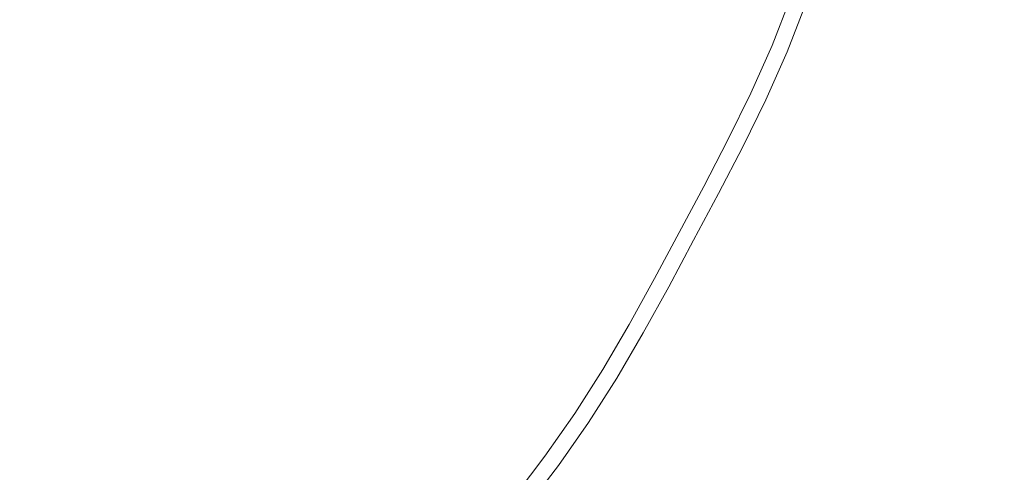
# Model space of a CAD drawing. Extents: x -202 to 202, y -404 to 0.
# Drawn here: x 17 to 32, y -220 to -213 of the extents above; entities that cross this region are included whole.
import ezdxf

# ---------------------------------------------------------------- set-up
doc = ezdxf.new("R2010")
doc.units = 0
doc.header["$LTSCALE"] = 500
doc.header["$MEASUREMENT"] = 0
doc.layers.add('CERAMIKA', color=253, linetype='Continuous')
doc.layers.add('CHROM', color=251, linetype='Continuous')

msp = doc.modelspace()

# ---------------------------------------------------------------- linework, layer by layer
at = {"layer": 'CERAMIKA', "lineweight": 0, "invisible_edges": 15}
for points in [[(8.414, -287.605), (-8.414, -116.746), (85.43, -193.761), (8.414, -287.605)], [(8.185, -161.025, 20.231), (-8.185, -243.326, 20.231), (41.151, -210.361, 20.231), (8.185, -161.025, 20.231)], [(8.414, -287.605), (85.43, -193.761), (66.357, -256.633), (8.414, -287.605)], [(41.151, -210.361, 20.231), (-8.185, -243.326, 20.231), (23.31, -237.061, 20.231), (41.151, -210.361, 20.231)], [(41.151, -210.361, 20.231), (23.31, -237.061, 20.231), (34.886, -225.485, 20.231), (41.151, -210.361, 20.231)]]:
    msp.add_3dface(points, dxfattribs=at)
at = {"layer": 'CHROM', "lineweight": 0}
for points, invisible_edges in [([(17.309, -213.741, 19.778), (12.66, -210.193, 19.717), (17.978, -213.561, 19.778), (17.309, -213.741, 19.778)], 15), ([(17.978, -213.561, 19.778), (12.66, -210.193, 19.717), (17.839, -212.87, 19.778), (17.978, -213.561, 19.778)], 15), ([(18.327, -211.971, 19.778), (21.88, -214.572, 19.96), (18.492, -212.653, 19.778), (18.327, -211.971, 19.778)], 15), ([(22.171, -214.026, 19.96), (21.88, -214.572, 19.96), (18.327, -211.971, 19.778), (22.171, -214.026, 19.96)], 15), ([(18.327, -211.971, 19.778), (22.463, -213.48, 19.96), (22.171, -214.026, 19.96), (18.327, -211.971, 19.778)], 15), ([(19.01, -213.572, 26.371), (19.272, -213.095, 26.371), (17.684, -212.195, 26.868), (17.443, -212.632, 26.868)], 15), ([(24.702, -213.855, 20.224), (22.748, -212.931, 19.96), (23.019, -212.377, 19.96), (24.996, -213.253, 20.224)], 15), ([(23.146, -213.12, 25.285), (21.639, -212.407, 25.827), (21.368, -212.929, 25.827), (22.856, -213.678, 25.285)], 15), ([(26.363, -213.095, 24.285), (27.576, -213.598, 23.689), (27.839, -212.916, 23.689), (26.614, -212.443, 24.285)], 15), ([(19.01, -213.572, 26.371), (17.443, -212.632, 26.868), (17.192, -213.063, 26.868), (18.736, -214.042, 26.371)], 15), ([(18.492, -212.653, 19.778), (21.88, -214.572, 19.96), (17.839, -212.87, 19.778), (18.492, -212.653, 19.778)], 15), ([(19.529, -212.614, 26.371), (19.272, -213.095, 26.371), (20.813, -213.968, 25.827), (21.091, -213.448, 25.827)], 15), ([(23.146, -213.12, 25.285), (24.513, -213.766, 24.794), (24.805, -213.168, 24.794), (23.422, -212.555, 25.285)], 15), ([(26.363, -213.095, 24.285), (25.074, -212.561, 24.794), (24.805, -213.168, 24.794), (26.08, -213.733, 24.285)], 15), ([(25.267, -212.641, 20.224), (26.273, -213.058, 20.53), (25.991, -213.694, 20.53), (24.996, -213.253, 20.224)], 15), ([(26.849, -213.296, 20.9), (27.105, -212.633, 20.9), (27.819, -212.908, 21.354), (27.556, -213.589, 21.354)], 15), ([(17.839, -212.87, 19.778), (21.88, -214.572, 19.96), (21.581, -215.114, 19.96), (17.839, -212.87, 19.778)], 15), ([(17.839, -212.87, 19.778), (21.271, -215.647, 19.96), (17.978, -213.561, 19.778), (17.839, -212.87, 19.778)], 15), ([(21.581, -215.114, 19.96), (21.271, -215.647, 19.96), (17.839, -212.87, 19.778), (21.581, -215.114, 19.96)], 15), ([(22.56, -214.233, 25.285), (22.856, -213.678, 25.285), (21.368, -212.929, 25.827), (21.091, -213.448, 25.827)], 15), ([(24.702, -213.855, 20.224), (24.393, -214.451, 20.224), (22.463, -213.48, 19.96), (22.748, -212.931, 19.96)], 15), ([(28.189, -213.851, 21.877), (27.556, -213.589, 21.354), (27.819, -212.908, 21.354), (28.458, -213.155, 21.877)], 15), ([(28.405, -213.941, 23.061), (28.676, -213.239, 23.061), (27.839, -212.916, 23.689), (27.576, -213.598, 23.689)], 15), ([(18.446, -214.5, 26.371), (18.736, -214.042, 26.371), (17.192, -213.063, 26.868), (16.925, -213.484, 26.868)], 15), ([(26.849, -213.296, 20.9), (26.561, -213.946, 20.9), (25.991, -213.694, 20.53), (26.273, -213.058, 20.53)], 15), ([(19.01, -213.572, 26.371), (20.53, -214.483, 25.827), (20.813, -213.968, 25.827), (19.272, -213.095, 26.371)], 15), ([(23.146, -213.12, 25.285), (22.856, -213.678, 25.285), (24.206, -214.357, 24.794), (24.513, -213.766, 24.794)], 15), ([(25.773, -214.362, 24.285), (26.08, -213.733, 24.285), (24.805, -213.168, 24.794), (24.513, -213.766, 24.794)], 15), ([(26.363, -213.095, 24.285), (26.08, -213.733, 24.285), (27.28, -214.265, 23.689), (27.576, -213.598, 23.689)], 15), ([(28.189, -213.851, 21.877), (28.458, -213.155, 21.877), (28.813, -213.292, 22.451), (28.541, -213.997, 22.451)], 14), ([(24.702, -213.855, 20.224), (24.996, -213.253, 20.224), (25.991, -213.694, 20.53), (25.685, -214.32, 20.53)], 15), ([(26.849, -213.296, 20.9), (27.556, -213.589, 21.354), (27.26, -214.256, 21.354), (26.561, -213.946, 20.9)], 15), ([(28.405, -213.941, 23.061), (28.541, -213.997, 22.451), (28.813, -213.292, 22.451), (28.676, -213.239, 23.061)], 7), ([(18.446, -214.5, 26.371), (16.925, -213.484, 26.868), (16.638, -213.891, 26.868), (18.133, -214.944, 26.371)], 15), ([(22.56, -214.233, 25.285), (21.091, -213.448, 25.827), (20.813, -213.968, 25.827), (22.263, -214.789, 25.285)], 15), ([(24.076, -215.044, 20.224), (22.171, -214.026, 19.96), (22.463, -213.48, 19.96), (24.393, -214.451, 20.224)], 15), ([(17.978, -213.561, 19.778), (21.271, -215.647, 19.96), (17.309, -213.741, 19.778), (17.978, -213.561, 19.778)], 15), ([(19.01, -213.572, 26.371), (18.736, -214.042, 26.371), (20.234, -214.99, 25.827), (20.53, -214.483, 25.827)], 15), ([(28.189, -213.851, 21.877), (27.886, -214.534, 21.877), (27.26, -214.256, 21.354), (27.556, -213.589, 21.354)], 14), ([(28.405, -213.941, 23.061), (27.576, -213.598, 23.689), (27.28, -214.265, 23.689), (28.1, -214.629, 23.061)], 15), ([(17.309, -213.741, 19.778), (21.271, -215.647, 19.96), (20.941, -216.168, 19.96), (17.309, -213.741, 19.778)], 15), ([(17.309, -213.741, 19.778), (20.586, -216.671, 19.96), (17.399, -214.427, 19.778), (17.309, -213.741, 19.778)], 15), ([(20.941, -216.168, 19.96), (20.586, -216.671, 19.96), (17.309, -213.741, 19.778), (20.941, -216.168, 19.96)], 15), ([(22.56, -214.233, 25.285), (23.892, -214.946, 24.794), (24.206, -214.357, 24.794), (22.856, -213.678, 25.285)], 15), ([(25.773, -214.362, 24.285), (24.513, -213.766, 24.794), (24.206, -214.357, 24.794), (25.45, -214.983, 24.285)], 15), ([(26.248, -214.586, 20.9), (25.685, -214.32, 20.53), (25.991, -213.694, 20.53), (26.561, -213.946, 20.9)], 15), ([(25.773, -214.362, 24.285), (26.959, -214.922, 23.689), (27.28, -214.265, 23.689), (26.08, -213.733, 24.285)], 15), ([(17.804, -215.376, 26.371), (18.133, -214.944, 26.371), (16.638, -213.891, 26.868), (16.336, -214.288, 26.868)], 15), ([(24.702, -213.855, 20.224), (25.685, -214.32, 20.53), (25.364, -214.94, 20.53), (24.393, -214.451, 20.224)], 15), ([(28.189, -213.851, 21.877), (28.541, -213.997, 22.451), (28.234, -214.688, 22.451), (27.886, -214.534, 21.877)], 15), ([(18.446, -214.5, 26.371), (19.921, -215.486, 25.827), (20.234, -214.99, 25.827), (18.736, -214.042, 26.371)], 15), ([(21.959, -215.34, 25.285), (22.263, -214.789, 25.285), (20.813, -213.968, 25.827), (20.53, -214.483, 25.827)], 15), ([(24.076, -215.044, 20.224), (23.759, -215.637, 20.224), (21.88, -214.572, 19.96), (22.171, -214.026, 19.96)], 15), ([(26.248, -214.586, 20.9), (26.561, -213.946, 20.9), (27.26, -214.256, 21.354), (26.94, -214.913, 21.354)], 15), ([(28.405, -213.941, 23.061), (28.1, -214.629, 23.061), (28.234, -214.688, 22.451), (28.541, -213.997, 22.451)], 14), ([(17.804, -215.376, 26.371), (16.336, -214.288, 26.868), (16.024, -214.679, 26.868), (17.463, -215.802, 26.371)], 15), ([(22.56, -214.233, 25.285), (22.263, -214.789, 25.285), (23.577, -215.534, 24.794), (23.892, -214.946, 24.794)], 15), ([(26.248, -214.586, 20.9), (25.92, -215.219, 20.9), (25.364, -214.94, 20.53), (25.685, -214.32, 20.53)], 15), ([(27.558, -215.206, 21.877), (26.94, -214.913, 21.354), (27.26, -214.256, 21.354), (27.886, -214.534, 21.877)], 7), ([(27.77, -215.306, 23.061), (28.1, -214.629, 23.061), (27.28, -214.265, 23.689), (26.959, -214.922, 23.689)], 15), ([(17.399, -214.427, 19.778), (20.586, -216.671, 19.96), (16.707, -214.563, 19.778), (17.399, -214.427, 19.778)], 15), ([(21.959, -215.34, 25.285), (20.53, -214.483, 25.827), (20.234, -214.99, 25.827), (21.643, -215.883, 25.285)], 15), ([(25.12, -215.602, 24.285), (25.45, -214.983, 24.285), (24.206, -214.357, 24.794), (23.892, -214.946, 24.794)], 15), ([(24.076, -215.044, 20.224), (24.393, -214.451, 20.224), (25.364, -214.94, 20.53), (25.034, -215.556, 20.53)], 15), ([(25.773, -214.362, 24.285), (25.45, -214.983, 24.285), (26.622, -215.573, 23.689), (26.959, -214.922, 23.689)], 15), ([(16.707, -214.563, 19.778), (19.826, -217.645, 19.96), (16.757, -215.25, 19.778), (16.707, -214.563, 19.778)], 15), ([(20.212, -217.163, 19.96), (19.826, -217.645, 19.96), (16.707, -214.563, 19.778), (20.212, -217.163, 19.96)], 15), ([(16.707, -214.563, 19.778), (20.586, -216.671, 19.96), (20.212, -217.163, 19.96), (16.707, -214.563, 19.778)], 15), ([(18.446, -214.5, 26.371), (18.133, -214.944, 26.371), (19.583, -215.965, 25.827), (19.921, -215.486, 25.827)], 15), ([(23.435, -216.225, 20.224), (21.581, -215.114, 19.96), (21.88, -214.572, 19.96), (23.759, -215.637, 20.224)], 15), ([(26.248, -214.586, 20.9), (26.94, -214.913, 21.354), (26.602, -215.563, 21.354), (25.92, -215.219, 20.9)], 15), ([(27.558, -215.206, 21.877), (27.886, -214.534, 21.877), (28.234, -214.688, 22.451), (27.902, -215.368, 22.451)], 15), ([(27.77, -215.306, 23.061), (27.902, -215.368, 22.451), (28.234, -214.688, 22.451), (28.1, -214.629, 23.061)], 7), ([(17.118, -216.223, 26.371), (17.463, -215.802, 26.371), (16.024, -214.679, 26.868), (15.707, -215.065, 26.868)], 15), ([(21.959, -215.34, 25.285), (23.256, -216.118, 24.794), (23.577, -215.534, 24.794), (22.263, -214.789, 25.285)], 15), ([(27.558, -215.206, 21.877), (27.213, -215.871, 21.877), (26.602, -215.563, 21.354), (26.94, -214.913, 21.354)], 15), ([(17.804, -215.376, 26.371), (19.227, -216.432, 25.827), (19.583, -215.965, 25.827), (18.133, -214.944, 26.371)], 15), ([(21.308, -216.413, 25.285), (21.643, -215.883, 25.285), (20.234, -214.99, 25.827), (19.921, -215.486, 25.827)], 15), ([(25.12, -215.602, 24.285), (23.892, -214.946, 24.794), (23.577, -215.534, 24.794), (24.789, -216.22, 24.285)], 15), ([(24.076, -215.044, 20.224), (25.034, -215.556, 20.53), (24.705, -216.173, 20.53), (23.759, -215.637, 20.224)], 15), ([(25.583, -215.849, 20.9), (25.034, -215.556, 20.53), (25.364, -214.94, 20.53), (25.92, -215.219, 20.9)], 15), ([(25.12, -215.602, 24.285), (26.276, -216.22, 23.689), (26.622, -215.573, 23.689), (25.45, -214.983, 24.285)], 15), ([(27.77, -215.306, 23.061), (26.959, -214.922, 23.689), (26.622, -215.573, 23.689), (27.422, -215.976, 23.061)], 7), ([(23.435, -216.225, 20.224), (23.098, -216.804, 20.224), (21.271, -215.647, 19.96), (21.581, -215.114, 19.96)], 15), ([(16.757, -215.25, 19.778), (19.826, -217.645, 19.96), (16.063, -215.358, 19.778), (16.757, -215.25, 19.778)], 15), ([(25.583, -215.849, 20.9), (25.92, -215.219, 20.9), (26.602, -215.563, 21.354), (26.257, -216.21, 21.354)], 15), ([(27.558, -215.206, 21.877), (27.902, -215.368, 22.451), (27.553, -216.041, 22.451), (27.213, -215.871, 21.877)], 7), ([(27.77, -215.306, 23.061), (27.422, -215.976, 23.061), (27.553, -216.041, 22.451), (27.902, -215.368, 22.451)], 15), ([(16.063, -215.358, 19.778), (19.041, -218.602, 19.96), (16.093, -216.059, 19.778), (16.063, -215.358, 19.778)], 15), ([(19.434, -218.124, 19.96), (19.041, -218.602, 19.96), (16.063, -215.358, 19.778), (19.434, -218.124, 19.96)], 15), ([(16.063, -215.358, 19.778), (19.826, -217.645, 19.96), (19.434, -218.124, 19.96), (16.063, -215.358, 19.778)], 15), ([(17.804, -215.376, 26.371), (17.463, -215.802, 26.371), (18.86, -216.891, 25.827), (19.227, -216.432, 25.827)], 15), ([(21.959, -215.34, 25.285), (21.643, -215.883, 25.285), (22.921, -216.692, 24.794), (23.256, -216.118, 24.794)], 15), ([(21.308, -216.413, 25.285), (19.921, -215.486, 25.827), (19.583, -215.965, 25.827), (20.947, -216.925, 25.285)], 15), ([(24.451, -216.834, 24.285), (24.789, -216.22, 24.285), (23.577, -215.534, 24.794), (23.256, -216.118, 24.794)], 15), ([(25.583, -215.849, 20.9), (25.246, -216.479, 20.9), (24.705, -216.173, 20.53), (25.034, -215.556, 20.53)], 15), ([(25.12, -215.602, 24.285), (24.789, -216.22, 24.285), (25.93, -216.867, 23.689), (26.276, -216.22, 23.689)], 15), ([(26.86, -216.532, 21.877), (26.257, -216.21, 21.354), (26.602, -215.563, 21.354), (27.213, -215.871, 21.877)], 7), ([(27.066, -216.642, 23.061), (27.422, -215.976, 23.061), (26.622, -215.573, 23.689), (26.276, -216.22, 23.689)], 15), ([(22.74, -217.369, 20.224), (20.941, -216.168, 19.96), (21.271, -215.647, 19.96), (23.098, -216.804, 20.224)], 15), ([(23.435, -216.225, 20.224), (23.759, -215.637, 20.224), (24.705, -216.173, 20.53), (24.368, -216.784, 20.53)], 15), ([(17.118, -216.223, 26.371), (18.486, -217.346, 25.827), (18.86, -216.891, 25.827), (17.463, -215.802, 26.371)], 15), ([(21.308, -216.413, 25.285), (22.566, -217.253, 24.794), (22.921, -216.692, 24.794), (21.643, -215.883, 25.285)], 15), ([(25.583, -215.849, 20.9), (26.257, -216.21, 21.354), (25.911, -216.856, 21.354), (25.246, -216.479, 20.9)], 15), ([(26.86, -216.532, 21.877), (27.213, -215.871, 21.877), (27.553, -216.041, 22.451), (27.195, -216.711, 22.451)], 15), ([(20.566, -217.425, 25.285), (20.947, -216.925, 25.285), (19.583, -215.965, 25.827), (19.227, -216.432, 25.827)], 15), ([(27.066, -216.642, 23.061), (27.195, -216.711, 22.451), (27.553, -216.041, 22.451), (27.422, -215.976, 23.061)], 7), ([(16.093, -216.059, 19.778), (19.041, -218.602, 19.96), (15.41, -216.145, 19.778), (16.093, -216.059, 19.778)], 15), ([(15.41, -216.145, 19.778), (19.041, -218.602, 19.96), (18.643, -219.075, 19.96), (15.41, -216.145, 19.778)], 15), ([(15.41, -216.145, 19.778), (18.234, -219.538, 19.96), (15.411, -216.85, 19.778), (15.41, -216.145, 19.778)], 15), ([(18.643, -219.075, 19.96), (18.234, -219.538, 19.96), (15.41, -216.145, 19.778), (18.643, -219.075, 19.96)], 15), ([(22.74, -217.369, 20.224), (22.354, -217.916, 20.224), (20.586, -216.671, 19.96), (20.941, -216.168, 19.96)], 15), ([(24.451, -216.834, 24.285), (23.256, -216.118, 24.794), (22.921, -216.692, 24.794), (24.099, -217.438, 24.285)], 15), ([(24.902, -217.104, 20.9), (24.368, -216.784, 20.53), (24.705, -216.173, 20.53), (25.246, -216.479, 20.9)], 15), ([(17.118, -216.223, 26.371), (16.772, -216.645, 26.371), (18.113, -217.801, 25.827), (18.486, -217.346, 25.827)], 15), ([(23.435, -216.225, 20.224), (24.368, -216.784, 20.53), (24.017, -217.386, 20.53), (23.098, -216.804, 20.224)], 15), ([(24.451, -216.834, 24.285), (25.577, -217.509, 23.689), (25.93, -216.867, 23.689), (24.789, -216.22, 24.285)], 15), ([(26.86, -216.532, 21.877), (26.506, -217.193, 21.877), (25.911, -216.856, 21.354), (26.257, -216.21, 21.354)], 14), ([(27.066, -216.642, 23.061), (26.276, -216.22, 23.689), (25.93, -216.867, 23.689), (26.71, -217.309, 23.061)], 7), ([(20.566, -217.425, 25.285), (19.227, -216.432, 25.827), (18.86, -216.891, 25.827), (20.173, -217.916, 25.285)], 15), ([(21.308, -216.413, 25.285), (20.947, -216.925, 25.285), (22.184, -217.796, 24.794), (22.566, -217.253, 24.794)], 15), ([(24.902, -217.104, 20.9), (25.246, -216.479, 20.9), (25.911, -216.856, 21.354), (25.558, -217.498, 21.354)], 15), ([(26.86, -216.532, 21.877), (27.195, -216.711, 22.451), (26.837, -217.381, 22.451), (26.506, -217.193, 21.877)], 15), ([(16.421, -217.061, 26.371), (17.734, -218.252, 25.827), (18.113, -217.801, 25.827), (16.772, -216.645, 26.371)], 15), ([(21.949, -218.45, 20.224), (20.212, -217.163, 19.96), (20.586, -216.671, 19.96), (22.354, -217.916, 20.224)], 15), ([(23.726, -218.028, 24.285), (24.099, -217.438, 24.285), (22.921, -216.692, 24.794), (22.566, -217.253, 24.794)], 15), ([(27.066, -216.642, 23.061), (26.71, -217.309, 23.061), (26.837, -217.381, 22.451), (27.195, -216.711, 22.451)], 15), ([(15.411, -216.85, 19.778), (18.234, -219.538, 19.96), (14.721, -216.896, 19.778), (15.411, -216.85, 19.778)], 15), ([(22.74, -217.369, 20.224), (23.098, -216.804, 20.224), (24.017, -217.386, 20.53), (23.645, -217.974, 20.53)], 15), ([(24.902, -217.104, 20.9), (24.544, -217.72, 20.9), (24.017, -217.386, 20.53), (24.368, -216.784, 20.53)], 15), ([(24.451, -216.834, 24.285), (24.099, -217.438, 24.285), (25.208, -218.141, 23.689), (25.577, -217.509, 23.689)], 15), ([(26.145, -217.85, 21.877), (25.558, -217.498, 21.354), (25.911, -216.856, 21.354), (26.506, -217.193, 21.877)], 7), ([(26.346, -217.97, 23.061), (26.71, -217.309, 23.061), (25.93, -216.867, 23.689), (25.577, -217.509, 23.689)], 15), ([(14.721, -216.896, 19.778), (18.234, -219.538, 19.96), (17.809, -219.984, 19.96), (14.721, -216.896, 19.778)], 15), ([(17.809, -219.984, 19.96), (17.363, -220.409, 19.96), (14.721, -216.896, 19.778), (17.809, -219.984, 19.96)], 15), ([(19.774, -218.403, 25.285), (20.173, -217.916, 25.285), (18.86, -216.891, 25.827), (18.486, -217.346, 25.827)], 15), ([(20.566, -217.425, 25.285), (21.781, -218.325, 24.794), (22.184, -217.796, 24.794), (20.947, -216.925, 25.285)], 15), ([(16.421, -217.061, 26.371), (16.061, -217.469, 26.371), (17.345, -218.692, 25.827), (17.734, -218.252, 25.827)], 15), ([(21.949, -218.45, 20.224), (21.529, -218.974, 20.224), (19.826, -217.645, 19.96), (20.212, -217.163, 19.96)], 15), ([(24.902, -217.104, 20.9), (25.558, -217.498, 21.354), (25.19, -218.129, 21.354), (24.544, -217.72, 20.9)], 15), ([(23.726, -218.028, 24.285), (22.566, -217.253, 24.794), (22.184, -217.796, 24.794), (23.324, -218.599, 24.285)], 15), ([(26.145, -217.85, 21.877), (26.506, -217.193, 21.877), (26.837, -217.381, 22.451), (26.471, -218.045, 22.451)], 15), ([(26.346, -217.97, 23.061), (26.471, -218.045, 22.451), (26.837, -217.381, 22.451), (26.71, -217.309, 23.061)], 7), ([(19.774, -218.403, 25.285), (18.486, -217.346, 25.827), (18.113, -217.801, 25.827), (19.374, -218.89, 25.285)], 15), ([(20.566, -217.425, 25.285), (20.173, -217.916, 25.285), (21.365, -218.846, 24.794), (21.781, -218.325, 24.794)], 15), ([(22.74, -217.369, 20.224), (23.645, -217.974, 20.53), (23.245, -218.543, 20.53), (22.354, -217.916, 20.224)], 15), ([(24.163, -218.321, 20.9), (23.645, -217.974, 20.53), (24.017, -217.386, 20.53), (24.544, -217.72, 20.9)], 15), ([(23.726, -218.028, 24.285), (24.818, -218.758, 23.689), (25.208, -218.141, 23.689), (24.099, -217.438, 24.285)], 15), ([(26.145, -217.85, 21.877), (25.769, -218.496, 21.877), (25.19, -218.129, 21.354), (25.558, -217.498, 21.354)], 15), ([(26.346, -217.97, 23.061), (25.577, -217.509, 23.689), (25.208, -218.141, 23.689), (25.966, -218.621, 23.061)], 15), ([(21.103, -219.494, 20.224), (19.434, -218.124, 19.96), (19.826, -217.645, 19.96), (21.529, -218.974, 20.224)], 15), ([(24.163, -218.321, 20.9), (24.544, -217.72, 20.9), (25.19, -218.129, 21.354), (24.8, -218.746, 21.354)], 15), ([(18.969, -219.371, 25.285), (19.374, -218.89, 25.285), (18.113, -217.801, 25.827), (17.734, -218.252, 25.827)], 15), ([(22.9, -219.155, 24.285), (23.324, -218.599, 24.285), (22.184, -217.796, 24.794), (21.781, -218.325, 24.794)], 15), ([(26.145, -217.85, 21.877), (26.471, -218.045, 22.451), (26.09, -218.699, 22.451), (25.769, -218.496, 21.877)], 7), ([(19.774, -218.403, 25.285), (20.941, -219.361, 24.794), (21.365, -218.846, 24.794), (20.173, -217.916, 25.285)], 15), ([(21.949, -218.45, 20.224), (22.354, -217.916, 20.224), (23.245, -218.543, 20.53), (22.823, -219.098, 20.53)], 15), ([(24.163, -218.321, 20.9), (23.754, -218.902, 20.9), (23.245, -218.543, 20.53), (23.645, -217.974, 20.53)], 15), ([(26.346, -217.97, 23.061), (25.966, -218.621, 23.061), (26.09, -218.699, 22.451), (26.471, -218.045, 22.451)], 14), ([(21.103, -219.494, 20.224), (20.676, -220.013, 20.224), (19.041, -218.602, 19.96), (19.434, -218.124, 19.96)], 15), ([(23.726, -218.028, 24.285), (23.324, -218.599, 24.285), (24.397, -219.355, 23.689), (24.818, -218.758, 23.689)], 15), ([(25.369, -219.126, 21.877), (24.8, -218.746, 21.354), (25.19, -218.129, 21.354), (25.769, -218.496, 21.877)], 7), ([(25.564, -219.256, 23.061), (25.966, -218.621, 23.061), (25.208, -218.141, 23.689), (24.818, -218.758, 23.689)], 14), ([(18.969, -219.371, 25.285), (17.734, -218.252, 25.827), (17.345, -218.692, 25.827), (18.553, -219.842, 25.285)], 15), ([(19.774, -218.403, 25.285), (19.374, -218.89, 25.285), (20.518, -219.877, 24.794), (20.941, -219.361, 24.794)], 15), ([(22.9, -219.155, 24.285), (21.781, -218.325, 24.794), (21.365, -218.846, 24.794), (22.462, -219.702, 24.285)], 15), ([(24.163, -218.321, 20.9), (24.8, -218.746, 21.354), (24.38, -219.342, 21.354), (23.754, -218.902, 20.9)], 15), ([(21.949, -218.45, 20.224), (22.823, -219.098, 20.53), (22.386, -219.643, 20.53), (21.529, -218.974, 20.224)], 15), ([(23.323, -219.469, 20.9), (22.823, -219.098, 20.53), (23.245, -218.543, 20.53), (23.754, -218.902, 20.9)], 15), ([(25.369, -219.126, 21.877), (25.769, -218.496, 21.877), (26.09, -218.699, 22.451), (25.686, -219.338, 22.451)], 15), ([(18.121, -220.296, 25.285), (18.553, -219.842, 25.285), (17.345, -218.692, 25.827), (16.941, -219.116, 25.827)], 15), ([(20.244, -220.527, 20.224), (18.643, -219.075, 19.96), (19.041, -218.602, 19.96), (20.676, -220.013, 20.224)], 15), ([(22.9, -219.155, 24.285), (23.954, -219.937, 23.689), (24.397, -219.355, 23.689), (23.324, -218.599, 24.285)], 15), ([(25.564, -219.256, 23.061), (25.686, -219.338, 22.451), (26.09, -218.699, 22.451), (25.966, -218.621, 23.061)], 15), ([(22.018, -220.244, 24.285), (22.462, -219.702, 24.285), (21.365, -218.846, 24.794), (20.941, -219.361, 24.794)], 15), ([(25.369, -219.126, 21.877), (24.939, -219.737, 21.877), (24.38, -219.342, 21.354), (24.8, -218.746, 21.354)], 14), ([(25.564, -219.256, 23.061), (24.818, -218.758, 23.689), (24.397, -219.355, 23.689), (25.131, -219.871, 23.061)], 15), ([(18.969, -219.371, 25.285), (20.089, -220.387, 24.794), (20.518, -219.877, 24.794), (19.374, -218.89, 25.285)], 15), ([(21.103, -219.494, 20.224), (21.529, -218.974, 20.224), (22.386, -219.643, 20.53), (21.943, -220.183, 20.53)], 15), ([(23.323, -219.469, 20.9), (23.754, -218.902, 20.9), (24.38, -219.342, 21.354), (23.937, -219.924, 21.354)], 15), ([(18.121, -220.296, 25.285), (16.941, -219.116, 25.827), (16.516, -219.52, 25.827), (17.667, -220.728, 25.285)], 15), ([(20.244, -220.527, 20.224), (19.8, -221.029, 20.224), (18.234, -219.538, 19.96), (18.643, -219.075, 19.96)], 15), ([(23.323, -219.469, 20.9), (22.877, -220.026, 20.9), (22.386, -219.643, 20.53), (22.823, -219.098, 20.53)], 15), ([(25.369, -219.126, 21.877), (25.686, -219.338, 22.451), (25.251, -219.956, 22.451), (24.939, -219.737, 21.877)], 15), ([(22.9, -219.155, 24.285), (22.462, -219.702, 24.285), (23.496, -220.509, 23.689), (23.954, -219.937, 23.689)], 15), ([(25.564, -219.256, 23.061), (25.131, -219.871, 23.061), (25.251, -219.956, 22.451), (25.686, -219.338, 22.451)], 14), ([(18.969, -219.371, 25.285), (18.553, -219.842, 25.285), (19.649, -220.885, 24.794), (20.089, -220.387, 24.794)], 15), ([(22.018, -220.244, 24.285), (20.941, -219.361, 24.794), (20.518, -219.877, 24.794), (21.573, -220.786, 24.285)], 15), ([(24.487, -220.332, 21.877), (23.937, -219.924, 21.354), (24.38, -219.342, 21.354), (24.939, -219.737, 21.877)], 15), ([(24.675, -220.471, 23.061), (25.131, -219.871, 23.061), (24.397, -219.355, 23.689), (23.954, -219.937, 23.689)], 15), ([(17.196, -221.144, 25.285), (17.667, -220.728, 25.285), (16.516, -219.52, 25.827), (16.076, -219.909, 25.827)], 15), ([(19.339, -221.514, 20.224), (17.809, -219.984, 19.96), (18.234, -219.538, 19.96), (19.8, -221.029, 20.224)], 15), ([(21.103, -219.494, 20.224), (21.943, -220.183, 20.53), (21.499, -220.723, 20.53), (20.676, -220.013, 20.224)], 15), ([(23.323, -219.469, 20.9), (23.937, -219.924, 21.354), (23.479, -220.496, 21.354), (22.877, -220.026, 20.9)], 15), ([(22.424, -220.578, 20.9), (21.943, -220.183, 20.53), (22.386, -219.643, 20.53), (22.877, -220.026, 20.9)], 15), ([(22.018, -220.244, 24.285), (23.031, -221.076, 23.689), (23.496, -220.509, 23.689), (22.462, -219.702, 24.285)], 15), ([(18.121, -220.296, 25.285), (19.191, -221.366, 24.794), (19.649, -220.885, 24.794), (18.553, -219.842, 25.285)], 15), ([(24.487, -220.332, 21.877), (24.939, -219.737, 21.877), (25.251, -219.956, 22.451), (24.792, -220.558, 22.451)], 14), ([(21.122, -221.323, 24.285), (21.573, -220.786, 24.285), (20.518, -219.877, 24.794), (20.089, -220.387, 24.794)], 15), ([(24.487, -220.332, 21.877), (24.019, -220.917, 21.877), (23.479, -220.496, 21.354), (23.937, -219.924, 21.354)], 14), ([(24.675, -220.471, 23.061), (23.954, -219.937, 23.689), (23.496, -220.509, 23.689), (24.203, -221.06, 23.061)], 15), ([(24.675, -220.471, 23.061), (24.792, -220.558, 22.451), (25.251, -219.956, 22.451), (25.131, -219.871, 23.061)], 7)]:
    msp.add_3dface(points, dxfattribs=dict(at, invisible_edges=invisible_edges))

doc.saveas('drawing.dxf')
